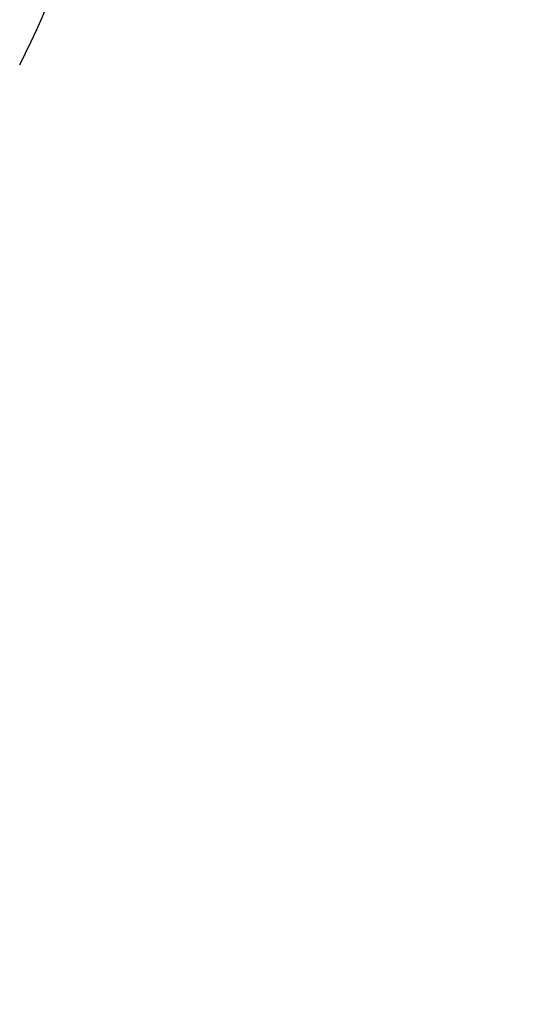
# Model space of a CAD drawing. Units: millimetres. Extents: x 0 to 720, y 0 to 287.
# Drawn here: x 413 to 414, y 162 to 164 of the extents above; entities that cross this region are included whole.
import ezdxf

# ---------------------------------------------------------------- set-up
doc = ezdxf.new("R2010")
doc.units = ezdxf.units.MM
doc.header["$PDSIZE"] = -1
doc.styles.add('SLDTEXTSTYLE1', font='GOTHIC.TTF', dxfattribs={"width": 0.913})
doc.dimstyles.new('SLDDIMSTYLE1', dxfattribs={"dimtxt": 3.5, "dimasz": 3.302, "dimexe": 0, "dimexo": 0.0625, "dimgap": 0.875, "dimtad": 1, "dimdec": 0, "dimlfac": 20, "dimrnd": 1e-09, "dimzin": 12, "dimdsep": 46, "dimtxsty": 'SLDTEXTSTYLE1', "dimsah": 1, "dimcen": 0.09, "dimadec": 0, "dimazin": 3, "dimtfac": 1, "dimtdec": 0, "dimtofl": 0, "dimtmove": 0, "dimatfit": 3, "dimfxl": 1, "dimfrac": 2, "dimtolj": 1, "dimtzin": 12, "dimarcsym": 0})

# ---------------------------------------------------------------- blocks, each defined once
blk = doc.blocks.new('*D56')
at = {"color": 0, "linetype": 'Continuous', "lineweight": -2}
for p, q in [((385.8763762186334, 173.4664695333684), (432.9981104200133, 173.4664695333684)), ((432.9981104200133, 170.1644695333684), (432.9981104200133, 155.8534695333683)), ((413.3263762186335, 152.5514695333683), (432.9981104200133, 152.5514695333683))]:
    blk.add_line(p, q, dxfattribs=at)
at = {"color": 0}
for points in [[(433.5484437533467, 170.1644695333684), (432.44777708668, 170.1644695333684), (432.9981104200133, 173.4664695333684)], [(432.44777708668, 155.8534695333683), (433.5484437533467, 155.8534695333683), (432.9981104200133, 152.5514695333683)]]:
    blk.add_solid(points, dxfattribs=at)
at = {"layer": 'Defpoints', "color": 0}
for p in [(385.8138762186334, 173.4664695333684), (413.2638762186335, 152.5514695333683), (432.9981104200133, 152.5514695333683)]:
    blk.add_point(p, dxfattribs=at)
at = {"color": 0, "lineweight": 18, "insert": (428.6231104200133, 158.6020458521068), "char_height": 3.5, "attachment_point": 2, "rotation": 90, "style": 'SLDTEXTSTYLE1'}
blk.add_mtext('\\A1;n', dxfattribs=at)

msp = doc.modelspace()

# ---------------------------------------------------------------- hatches: boundary and pattern name
at = {"linetype": 'Continuous', "lineweight": 18}
h = msp.add_hatch(dxfattribs=at)
h.set_pattern_fill('ANSI37', style=0)
h.set_pattern_definition([(45, (249.9445887961859, -5), (-2.245064030267288, 2.245064030267288), []), (135, (249.9445887961859, -5), (-2.245064030267288, -2.245064030267288), [])])
edge = h.paths.add_edge_path(flags=0)
edge.add_line((412.0983289919835, 205.2011732079557), (412.7822342425803, 205.3217641558841))
edge.add_arc((412.6460940712894, 206.0938534342457), 0.7839999999999986, 280.0000000000013, 333.0685219318205)
edge.add_arc((411.7723762186335, 206.5377195333683), 1.763999999999999, 333.0685219318236, 386.9314780681764)
edge.add_arc((412.6460940712894, 206.981585632491), 0.7839999999999986, 26.93147806817955, 79.99999999999869)
edge.add_line((412.7822342425803, 207.7536749108525), (411.9743236543994, 207.8961313455489))
edge.add_arc((412.0253762186334, 208.1856648249345), 0.2939999999999987, 180, 260.0000000000045, ccw=False)
edge.add_line((411.7313762186334, 208.1856648249345), (411.7313762186334, 208.3722742418022))
edge.add_arc((412.0253762186334, 208.3722742418022), 0.2939999999999987, 99.99999999999551, 180, ccw=False)
edge.add_line((411.9743236543994, 208.6618077211878), (412.7822342425802, 208.8042641558841))
edge.add_arc((412.6460940712894, 209.5763534342457), 0.7839999999999986, 280.0000000000013, 333.0685219318205)
edge.add_arc((411.7723762186335, 210.0202195333683), 1.763999999999999, 333.0685219318236, 386.9314780681805)
edge.add_arc((412.6460940712894, 210.4640856324909), 0.7839999999999986, 26.9314780681814, 79.99999999999869)
edge.add_line((412.7822342425803, 211.2361749108525), (412.0983289919834, 211.3567658587809))
edge.add_arc((412.1243762186335, 211.5044870217328), 0.15, 180, 260.0000000000117, ccw=False)
edge.add_line((411.9743762186335, 211.5044870217328), (411.9743762186335, 212.0184520450039))
edge.add_arc((412.1243762186335, 212.0184520450039), 0.15, 99.99999999998829, 180, ccw=False)
edge.add_line((412.0983289919835, 212.1661732079557), (412.7822342425803, 212.2867641558841))
edge.add_arc((412.6460940712894, 213.0588534342457), 0.7839999999999986, 280.0000000000013, 333.0685219318205)
edge.add_arc((411.7723762186335, 213.5027195333683), 1.763999999999999, 333.0685219318236, 386.9314780681805)
edge.add_arc((412.6460940712894, 213.946585632491), 0.7839999999999986, 26.93147806817955, 79.99999999999869)
edge.add_line((412.7822342425803, 214.7186749108525), (411.9743236543994, 214.8611313455488))
edge.add_arc((412.0253762186334, 215.1506648249344), 0.2939999999999987, 180, 260.0000000000045, ccw=False)
edge.add_line((411.7313762186334, 215.1506648249344), (411.7313762186334, 215.3372742418022))
edge.add_arc((412.0253762186334, 215.3372742418022), 0.2939999999999987, 99.99999999999551, 180, ccw=False)
edge.add_line((411.9743236543994, 215.6268077211878), (412.7822342425802, 215.7692641558842))
edge.add_arc((412.6460940712894, 216.5413534342457), 0.7839999999999986, 280.0000000000013, 333.0685219318223)
edge.add_arc((411.7723762186335, 216.9852195333683), 1.763999999999999, 333.0685219318236, 386.9314780681805)
edge.add_arc((412.6460940712894, 217.429085632491), 0.7839999999999986, 26.93147806817955, 79.99999999999869)
edge.add_line((412.7822342425803, 218.2011749108525), (412.0983289919834, 218.3217658587809))
edge.add_arc((412.1243762186335, 218.4694870217328), 0.15, 180, 260.0000000000117, ccw=False)
edge.add_line((411.9743762186335, 218.4694870217328), (411.9743762186335, 218.9834520450039))
edge.add_arc((412.1243762186335, 218.9834520450039), 0.15, 99.99999999998829, 180, ccw=False)
edge.add_line((412.0983289919835, 219.1311732079557), (412.7822342425803, 219.2517641558842))
edge.add_arc((412.6460940712894, 220.0238534342457), 0.7839999999999986, 280.0000000000013, 333.0685219318205)
edge.add_arc((411.7723762186335, 220.4677195333683), 1.763999999999999, 333.0685219318236, 386.9314780681805)
edge.add_arc((412.6460940712894, 220.911585632491), 0.7839999999999986, 26.93147806817955, 79.99999999999869)
edge.add_line((412.7822342425803, 221.6836749108525), (411.9743236543994, 221.8261313455488))
edge.add_arc((412.0253762186334, 222.1156648249344), 0.2939999999999987, 180, 260.0000000000045, ccw=False)
edge.add_line((411.7313762186334, 222.1156648249344), (411.7313762186334, 222.3022742418022))
edge.add_arc((412.0253762186334, 222.3022742418022), 0.2939999999999987, 99.99999999999551, 180, ccw=False)
edge.add_line((411.9743236543994, 222.5918077211878), (412.7822342425802, 222.7342641558841))
edge.add_arc((412.6460940712894, 223.5063534342457), 0.7839999999999986, 280.0000000000013, 333.0685219318223)
edge.add_arc((411.7723762186335, 223.9502195333683), 1.763999999999999, 333.0685219318236, 386.9314780681764)
edge.add_arc((412.6460940712894, 224.394085632491), 0.7839999999999986, 26.93147806817955, 79.99999999999869)
edge.add_line((412.7822342425803, 225.1661749108525), (412.0983289919834, 225.2867658587809))
edge.add_arc((412.1243762186335, 225.4344870217327), 0.15, 180, 260.0000000000117, ccw=False)
edge.add_line((411.9743762186335, 225.4344870217327), (411.9743762186335, 225.9484520450039))
edge.add_arc((412.1243762186335, 225.9484520450039), 0.15, 99.99999999998829, 180, ccw=False)
edge.add_line((412.0983289919835, 226.0961732079557), (412.7822342425803, 226.2167641558842))
edge.add_arc((412.6460940712894, 226.9888534342457), 0.7839999999999986, 280.0000000000013, 333.0685219318186)
edge.add_arc((411.7723762186335, 227.4327195333683), 1.763999999999999, 333.0685219318236, 386.9314780681805)
edge.add_arc((412.6460940712894, 227.876585632491), 0.7839999999999986, 26.93147806817955, 79.99999999999869)
edge.add_line((412.7822342425803, 228.6486749108525), (411.9743236543994, 228.7911313455488))
edge.add_arc((412.0253762186334, 229.0806648249344), 0.2939999999999987, 180, 260.0000000000045, ccw=False)
edge.add_line((411.7313762186334, 229.0806648249344), (411.7313762186334, 229.2672742418022))
edge.add_arc((412.0253762186334, 229.2672742418022), 0.2939999999999987, 99.99999999999551, 180, ccw=False)
edge.add_line((411.9743236543994, 229.5568077211878), (412.7822342425802, 229.6992641558842))
edge.add_arc((412.6460940712894, 230.4713534342457), 0.7839999999999986, 280.0000000000013, 333.0685219318223)
edge.add_arc((411.7723762186335, 230.9152195333683), 1.763999999999999, 333.0685219318236, 386.9314780681764)
edge.add_arc((412.6460940712894, 231.359085632491), 0.7839999999999986, 26.93147806817955, 79.99999999999869)
edge.add_line((412.7822342425803, 232.1311749108525), (412.0983289919834, 232.2517658587809))
edge.add_arc((412.1243762186335, 232.3994870217327), 0.15, 180, 260.0000000000117, ccw=False)
edge.add_line((411.9743762186335, 232.3994870217327), (411.9743762186335, 232.9134520450039))
edge.add_arc((412.1243762186335, 232.9134520450039), 0.15, 99.99999999998829, 180, ccw=False)
edge.add_line((412.0983289919835, 233.0611732079557), (412.7822342425803, 233.1817641558842))
edge.add_arc((412.6460940712894, 233.9538534342457), 0.7839999999999986, 280.0000000000013, 333.0685219318186)
edge.add_arc((411.7723762186335, 234.3977195333683), 1.763999999999999, 333.0685219318236, 386.9314780681805)
edge.add_arc((412.6460940712894, 234.841585632491), 0.7839999999999986, 26.93147806817955, 79.99999999999869)
edge.add_line((412.7822342425803, 235.6136749108525), (411.9743236543994, 235.7561313455489))
edge.add_arc((412.0253762186334, 236.0456648249344), 0.2939999999999987, 180, 260.0000000000045, ccw=False)
edge.add_line((411.7313762186334, 236.0456648249344), (411.7313762186334, 236.2322742418022))
edge.add_arc((412.0253762186334, 236.2322742418022), 0.2939999999999987, 99.99999999999551, 180, ccw=False)
edge.add_line((411.9743236543994, 236.5218077211878), (412.7822342425802, 236.6642641558842))
edge.add_arc((412.6460940712894, 237.4363534342457), 0.7839999999999986, 280.0000000000013, 333.0685219318223)
edge.add_arc((411.7723762186335, 237.8802195333683), 1.763999999999999, 333.0685219318236, 386.9314780681805)
edge.add_arc((412.6460940712894, 238.324085632491), 0.7839999999999986, 26.93147806817955, 79.99999999999869)
edge.add_line((412.7822342425803, 239.0961749108525), (412.0983289919834, 239.2167658587809))
edge.add_arc((412.1243762186335, 239.3644870217327), 0.15, 180, 260.0000000000117, ccw=False)
edge.add_line((411.9743762186335, 239.3644870217327), (411.9743762186335, 239.8784520450039))
edge.add_arc((412.1243762186335, 239.8784520450039), 0.15, 99.99999999998829, 180, ccw=False)
edge.add_line((412.0983289919835, 240.0261732079557), (412.7822342425803, 240.1467641558841))
edge.add_arc((412.6460940712894, 240.9188534342457), 0.7839999999999986, 280.0000000000013, 333.0685219318242)
edge.add_arc((411.7723762186335, 241.3627195333684), 1.763999999999999, 333.0685219318227, 386.9314780681805)
edge.add_arc((412.6460940712894, 241.806585632491), 0.7839999999999986, 26.93147806817955, 79.99999999999869)
edge.add_line((412.7822342425803, 242.5786749108526), (411.9743236543994, 242.7211313455489))
edge.add_arc((412.0253762186334, 243.0106648249345), 0.2939999999999987, 180, 260.0000000000045, ccw=False)
edge.add_line((411.7313762186334, 243.0106648249345), (411.7313762186334, 243.1972742418022))
edge.add_arc((412.0253762186334, 243.1972742418022), 0.2939999999999987, 99.99999999999551, 180, ccw=False)
edge.add_line((411.9743236543994, 243.4868077211878), (412.7822342425802, 243.6292641558841))
edge.add_arc((412.6460940712894, 244.4013534342457), 0.7839999999999986, 280.0000000000013, 333.0685219318205)
edge.add_arc((411.7723762186335, 244.8452195333683), 1.763999999999999, 333.0685219318227, 386.9314780681805)
edge.add_arc((412.6460940712894, 245.289085632491), 0.7839999999999986, 26.93147806817585, 79.99999999999869)
edge.add_line((412.7822342425803, 246.0611749108525), (412.0983289919834, 246.1817658587809))
edge.add_arc((412.1243762186335, 246.3294870217327), 0.15, 180, 260.0000000000117, ccw=False)
edge.add_line((411.9743762186335, 246.3294870217327), (411.9743762186335, 246.8434520450039))
edge.add_arc((412.1243762186335, 246.8434520450039), 0.15, 99.99999999998829, 180, ccw=False)
edge.add_line((412.0983289919835, 246.9911732079557), (412.7822342425803, 247.1117641558842))
edge.add_arc((412.6460940712894, 247.8838534342457), 0.7839999999999986, 280.0000000000013, 333.0685219318242)
edge.add_arc((411.7723762186335, 248.3277195333683), 1.763999999999999, 333.0685219318236, 386.9314780681814)
edge.add_arc((412.6460940712894, 248.771585632491), 0.7839999999999986, 26.93147806817585, 79.99999999999869)
edge.add_line((412.7822342425803, 249.5436749108525), (411.9743236543994, 249.6861313455488))
edge.add_arc((412.0253762186334, 249.9756648249345), 0.2939999999999987, 180, 260.0000000000045, ccw=False)
edge.add_line((411.7313762186334, 249.9756648249345), (411.7313762186334, 250.1622742418022))
edge.add_arc((412.0253762186334, 250.1622742418022), 0.2939999999999987, 99.99999999999551, 180, ccw=False)
edge.add_line((411.9743236543994, 250.4518077211878), (412.7822342425802, 250.5942641558842))
edge.add_arc((412.6460940712894, 251.3663534342457), 0.7839999999999986, 280.0000000000013, 333.0685219318242)
edge.add_arc((411.7723762186335, 251.8102195333684), 1.763999999999999, 333.0685219318227, 386.9314780681772)
edge.add_arc((412.6460940712894, 252.254085632491), 0.7839999999999986, 26.93147806817585, 79.99999999999869)
edge.add_line((412.7822342425803, 253.0261749108525), (412.0983289919834, 253.146765858781))
edge.add_arc((412.1243762186335, 253.2944870217327), 0.15, 180, 260.0000000000117, ccw=False)
edge.add_line((411.9743762186335, 253.2944870217327), (411.9743762186335, 253.5514695333683))
edge.add_line((411.9743762186335, 253.5514695333683), (411.8383762186335, 253.5514695333683))
edge.add_line((411.8383762186335, 253.5514695333683), (411.8383762186335, 253.2553835212924))
edge.add_arc((412.1838762186334, 253.2553835212924), 0.3455, 180, 264.3999999999989)
edge.add_line((412.1501613267666, 252.9115324545986), (412.7102985610395, 252.8566105185824))
edge.add_arc((412.6503826605875, 252.2455408949936), 0.6140000000000019, 26.372516233580882, 84.40000000000208, ccw=False)
edge.add_arc((411.7723762186335, 251.8102195333684), 1.594, -26.372516233582303, 26.37251623357588, ccw=False)
edge.add_arc((412.6503826605875, 251.3748981717431), 0.6140000000000019, 275.5999999999979, 333.6274837664168, ccw=False)
edge.add_line((412.7102985610396, 250.7638285481543), (411.8862915706095, 250.6830339563359))
edge.add_arc((411.9373762186335, 250.1620324124454), 0.523500000000001, 95.59999999999864, 131.0077007365213)
edge.add_line((411.5938762186335, 250.5570767137585), (411.5938762186335, 253.5514695333683))
edge.add_line((411.5938762186335, 253.5514695333683), (411.4138762186335, 253.5514695333683))
edge.add_line((411.4138762186334, 253.5514695333683), (411.4138762186334, 152.5514695333683))
edge.add_line((411.4138762186334, 152.5514695333683), (411.7313762186334, 152.5514695333683))
edge.add_line((411.7313762186334, 152.5514695333683), (411.7313762186334, 152.6522742418022))
edge.add_arc((412.0253762186334, 152.6522742418022), 0.2939999999999987, 99.99999999999551, 180, ccw=False)
edge.add_line((411.9743236543994, 152.9418077211878), (412.7822342425803, 153.0842641558841))
edge.add_arc((412.6460940712894, 153.8563534342457), 0.7839999999999986, 280.0000000000013, 333.0685219318223)
edge.add_arc((411.7723762186335, 154.3002195333683), 1.763999999999999, 333.0685219318236, 386.9314780681805)
edge.add_arc((412.6460940712894, 154.744085632491), 0.7839999999999986, 26.93147806817955, 79.99999999999869)
edge.add_line((412.7822342425803, 155.5161749108525), (412.0983289919834, 155.636765858781))
edge.add_arc((412.1243762186335, 155.7844870217328), 0.15, 180, 260.0000000000117, ccw=False)
edge.add_line((411.9743762186335, 155.7844870217328), (411.9743762186335, 156.2984520450039))
edge.add_arc((412.1243762186335, 156.2984520450039), 0.15, 99.99999999998829, 180, ccw=False)
edge.add_line((412.0983289919835, 156.4461732079557), (412.7822342425803, 156.5667641558841))
edge.add_arc((412.6460940712894, 157.3388534342457), 0.7839999999999986, 280.0000000000013, 333.0685219318223)
edge.add_arc((411.7723762186335, 157.7827195333684), 1.763999999999999, 333.0685219318236, 386.9314780681764)
edge.add_arc((412.6460940712894, 158.226585632491), 0.7839999999999986, 26.93147806817955, 79.99999999999869)
edge.add_line((412.7822342425803, 158.9986749108525), (411.9743236543994, 159.1411313455489))
edge.add_arc((412.0253762186334, 159.4306648249345), 0.2939999999999987, 180, 260.0000000000045, ccw=False)
edge.add_line((411.7313762186334, 159.4306648249345), (411.7313762186334, 159.6172742418022))
edge.add_arc((412.0253762186334, 159.6172742418022), 0.2939999999999987, 99.99999999999551, 180, ccw=False)
edge.add_line((411.9743236543994, 159.9068077211878), (412.7822342425802, 160.0492641558841))
edge.add_arc((412.6460940712894, 160.8213534342457), 0.7839999999999986, 280.0000000000013, 333.0685219318205)
edge.add_arc((411.7723762186335, 161.2652195333683), 1.763999999999999, 333.0685219318236, 386.9314780681805)
edge.add_arc((412.6460940712894, 161.709085632491), 0.7839999999999986, 26.93147806817955, 79.99999999999869)
edge.add_line((412.7822342425803, 162.4811749108525), (412.0983289919834, 162.6017658587809))
edge.add_arc((412.1243762186335, 162.7494870217328), 0.15, 180, 260.0000000000117, ccw=False)
edge.add_line((411.9743762186335, 162.7494870217328), (411.9743762186335, 163.2634520450039))
edge.add_arc((412.1243762186335, 163.2634520450039), 0.15, 99.99999999998829, 180, ccw=False)
edge.add_line((412.0983289919835, 163.4111732079557), (412.7822342425803, 163.5317641558841))
edge.add_arc((412.6460940712894, 164.3038534342457), 0.7839999999999986, 280.0000000000013, 333.0685219318223)
edge.add_arc((411.7723762186335, 164.7477195333684), 1.763999999999999, 333.0685219318236, 386.9314780681764)
edge.add_arc((412.6460940712894, 165.191585632491), 0.7839999999999986, 26.93147806817955, 79.99999999999869)
edge.add_line((412.7822342425803, 165.9636749108525), (411.9743236543994, 166.1061313455489))
edge.add_arc((412.0253762186334, 166.3956648249345), 0.2939999999999987, 180, 260.0000000000045, ccw=False)
edge.add_line((411.7313762186334, 166.3956648249345), (411.7313762186334, 166.5822742418022))
edge.add_arc((412.0253762186334, 166.5822742418022), 0.2939999999999987, 99.99999999999551, 180, ccw=False)
edge.add_line((411.9743236543994, 166.8718077211878), (412.7822342425802, 167.0142641558841))
edge.add_arc((412.6460940712894, 167.7863534342457), 0.7839999999999986, 280.0000000000013, 333.0685219318205)
edge.add_arc((411.7723762186335, 168.2302195333683), 1.763999999999999, 333.0685219318236, 386.9314780681805)
edge.add_arc((412.6460940712894, 168.6740856324909), 0.7839999999999986, 26.9314780681814, 79.99999999999869)
edge.add_line((412.7822342425803, 169.4461749108525), (412.0983289919834, 169.5667658587809))
edge.add_arc((412.1243762186335, 169.7144870217328), 0.15, 180, 260.0000000000117, ccw=False)
edge.add_line((411.9743762186335, 169.7144870217328), (411.9743762186335, 170.2284520450039))
edge.add_arc((412.1243762186335, 170.2284520450039), 0.15, 99.99999999998829, 180, ccw=False)
edge.add_line((412.0983289919835, 170.3761732079557), (412.7822342425803, 170.4967641558841))
edge.add_arc((412.6460940712894, 171.2688534342457), 0.7839999999999986, 280.0000000000013, 333.0685219318223)
edge.add_arc((411.7723762186335, 171.7127195333683), 1.763999999999999, 333.0685219318236, 386.9314780681805)
edge.add_arc((412.6460940712894, 172.156585632491), 0.7839999999999986, 26.93147806817955, 79.99999999999869)
edge.add_line((412.7822342425803, 172.9286749108525), (411.9743236543994, 173.0711313455488))
edge.add_arc((412.0253762186334, 173.3606648249344), 0.2939999999999987, 180, 260.0000000000045, ccw=False)
edge.add_line((411.7313762186334, 173.3606648249344), (411.7313762186334, 173.5472742418022))
edge.add_arc((412.0253762186334, 173.5472742418022), 0.2939999999999987, 99.99999999999551, 180, ccw=False)
edge.add_line((411.9743236543994, 173.8368077211878), (412.7822342425802, 173.9792641558841))
edge.add_arc((412.6460940712894, 174.7513534342457), 0.7839999999999986, 280.0000000000013, 333.0685219318223)
edge.add_arc((411.7723762186335, 175.1952195333683), 1.763999999999999, 333.0685219318236, 386.9314780681805)
edge.add_arc((412.6460940712894, 175.6390856324909), 0.7839999999999986, 26.9314780681814, 79.99999999999869)
edge.add_line((412.7822342425803, 176.4111749108525), (412.0983289919834, 176.5317658587809))
edge.add_arc((412.1243762186335, 176.6794870217328), 0.15, 180, 260.0000000000117, ccw=False)
edge.add_line((411.9743762186335, 176.6794870217328), (411.9743762186335, 177.1934520450039))
edge.add_arc((412.1243762186335, 177.1934520450039), 0.15, 99.99999999998829, 180, ccw=False)
edge.add_line((412.0983289919835, 177.3411732079557), (412.7822342425803, 177.4617641558841))
edge.add_arc((412.6460940712894, 178.2338534342457), 0.7839999999999986, 280.0000000000013, 333.0685219318205)
edge.add_arc((411.7723762186335, 178.6777195333683), 1.763999999999999, 333.0685219318236, 386.9314780681805)
edge.add_arc((412.6460940712894, 179.121585632491), 0.7839999999999986, 26.93147806817955, 79.99999999999869)
edge.add_line((412.7822342425803, 179.8936749108526), (411.9743236543994, 180.0361313455489))
edge.add_arc((412.0253762186334, 180.3256648249344), 0.2939999999999987, 180, 260.0000000000045, ccw=False)
edge.add_line((411.7313762186334, 180.3256648249344), (411.7313762186334, 180.5122742418022))
edge.add_arc((412.0253762186334, 180.5122742418022), 0.2939999999999987, 99.99999999999551, 180, ccw=False)
edge.add_line((411.9743236543994, 180.8018077211878), (412.7822342425802, 180.9442641558841))
edge.add_arc((412.6460940712894, 181.7163534342457), 0.7839999999999986, 280.0000000000013, 333.0685219318223)
edge.add_arc((411.7723762186335, 182.1602195333683), 1.763999999999999, 333.0685219318236, 386.9314780681764)
edge.add_arc((412.6460940712894, 182.6040856324909), 0.7839999999999986, 26.93147806817955, 79.99999999999869)
edge.add_line((412.7822342425803, 183.3761749108525), (412.0983289919834, 183.4967658587809))
edge.add_arc((412.1243762186335, 183.6444870217327), 0.15, 180, 260.0000000000117, ccw=False)
edge.add_line((411.9743762186335, 183.6444870217327), (411.9743762186335, 184.1584520450039))
edge.add_arc((412.1243762186335, 184.1584520450039), 0.15, 99.99999999998829, 180, ccw=False)
edge.add_line((412.0983289919835, 184.3061732079557), (412.7822342425803, 184.4267641558841))
edge.add_arc((412.6460940712894, 185.1988534342457), 0.7839999999999986, 280.0000000000013, 333.0685219318205)
edge.add_arc((411.7723762186335, 185.6427195333683), 1.763999999999999, 333.0685219318236, 386.9314780681805)
edge.add_arc((412.6460940712894, 186.086585632491), 0.7839999999999986, 26.93147806817955, 79.99999999999869)
edge.add_line((412.7822342425803, 186.8586749108525), (411.9743236543994, 187.0011313455489))
edge.add_arc((412.0253762186334, 187.2906648249345), 0.2939999999999987, 180, 260.0000000000045, ccw=False)
edge.add_line((411.7313762186334, 187.2906648249345), (411.7313762186334, 187.4772742418022))
edge.add_arc((412.0253762186334, 187.4772742418022), 0.2939999999999987, 99.99999999999551, 180, ccw=False)
edge.add_line((411.9743236543994, 187.7668077211878), (412.7822342425802, 187.9092641558841))
edge.add_arc((412.6460940712894, 188.6813534342457), 0.7839999999999986, 280.0000000000013, 333.0685219318223)
edge.add_arc((411.7723762186335, 189.1252195333683), 1.763999999999999, 333.0685219318236, 386.9314780681805)
edge.add_arc((412.6460940712894, 189.569085632491), 0.7839999999999986, 26.93147806817955, 79.99999999999869)
edge.add_line((412.7822342425803, 190.3411749108525), (412.0983289919834, 190.461765858781))
edge.add_arc((412.1243762186335, 190.6094870217327), 0.15, 180, 260.0000000000117, ccw=False)
edge.add_line((411.9743762186335, 190.6094870217327), (411.9743762186335, 191.1234520450039))
edge.add_arc((412.1243762186335, 191.1234520450039), 0.15, 99.99999999998829, 180, ccw=False)
edge.add_line((412.0983289919835, 191.2711732079557), (412.7822342425803, 191.3917641558841))
edge.add_arc((412.6460940712894, 192.1638534342457), 0.7839999999999986, 280.0000000000013, 333.0685219318205)
edge.add_arc((411.7723762186335, 192.6077195333683), 1.763999999999999, 333.0685219318236, 386.9314780681805)
edge.add_arc((412.6460940712894, 193.0515856324909), 0.7839999999999986, 26.9314780681814, 79.99999999999869)
edge.add_line((412.7822342425803, 193.8236749108525), (411.9743236543994, 193.9661313455489))
edge.add_arc((412.0253762186334, 194.2556648249345), 0.2939999999999987, 180, 260.0000000000045, ccw=False)
edge.add_line((411.7313762186334, 194.2556648249345), (411.7313762186334, 194.4422742418022))
edge.add_arc((412.0253762186334, 194.4422742418022), 0.2939999999999987, 99.99999999999551, 180, ccw=False)
edge.add_line((411.9743236543994, 194.7318077211878), (412.7822342425802, 194.8742641558841))
edge.add_arc((412.6460940712894, 195.6463534342457), 0.7839999999999986, 280.0000000000013, 333.0685219318223)
edge.add_arc((411.7723762186335, 196.0902195333683), 1.763999999999999, 333.0685219318236, 386.9314780681805)
edge.add_arc((412.6460940712894, 196.534085632491), 0.7839999999999986, 26.93147806817955, 79.99999999999869)
edge.add_line((412.7822342425803, 197.3061749108525), (412.0983289919834, 197.426765858781))
edge.add_arc((412.1243762186335, 197.5744870217328), 0.15, 180, 260.0000000000117, ccw=False)
edge.add_line((411.9743762186335, 197.5744870217328), (411.9743762186335, 198.0884520450039))
edge.add_arc((412.1243762186335, 198.0884520450039), 0.15, 99.99999999998829, 180, ccw=False)
edge.add_line((412.0983289919835, 198.2361732079557), (412.7822342425803, 198.3567641558841))
edge.add_arc((412.6460940712894, 199.1288534342457), 0.7839999999999986, 280.0000000000013, 333.0685219318223)
edge.add_arc((411.7723762186335, 199.5727195333683), 1.763999999999999, 333.0685219318236, 386.9314780681805)
edge.add_arc((412.6460940712894, 200.0165856324909), 0.7839999999999986, 26.9314780681814, 79.99999999999869)
edge.add_line((412.7822342425803, 200.7886749108525), (411.9743236543994, 200.9311313455489))
edge.add_arc((412.0253762186334, 201.2206648249345), 0.2939999999999987, 180, 260.0000000000045, ccw=False)
edge.add_line((411.7313762186334, 201.2206648249345), (411.7313762186334, 201.4072742418022))
edge.add_arc((412.0253762186334, 201.4072742418022), 0.2939999999999987, 99.99999999999551, 180, ccw=False)
edge.add_line((411.9743236543994, 201.6968077211878), (412.7822342425802, 201.8392641558841))
edge.add_arc((412.6460940712894, 202.6113534342457), 0.7839999999999986, 280.0000000000013, 333.0685219318205)
edge.add_arc((411.7723762186335, 203.0552195333683), 1.763999999999999, 333.0685219318236, 386.9314780681805)
edge.add_arc((412.6460940712894, 203.499085632491), 0.7839999999999986, 26.93147806817955, 79.99999999999869)
edge.add_line((412.7822342425803, 204.2711749108525), (412.0983289919834, 204.3917658587809))
edge.add_arc((412.1243762186335, 204.5394870217328), 0.15, 180, 260.0000000000117, ccw=False)
edge.add_line((411.9743762186335, 204.5394870217328), (411.9743762186335, 205.0534520450039))
edge.add_arc((412.1243762186335, 205.0534520450039), 0.15, 99.99999999998829, 180, ccw=False)
edge = h.paths.add_edge_path(flags=0)
edge.add_arc((412.1838762186334, 246.2903835212924), 0.3455, 180, 264.3999999999989)
edge.add_line((412.1501613267666, 245.9465324545986), (412.7102985610395, 245.8916105185824))
edge.add_arc((412.6503826605875, 245.2805408949936), 0.6140000000000019, 26.372516233580882, 84.40000000000208, ccw=False)
edge.add_arc((411.7723762186335, 244.8452195333683), 1.594, -26.372516233582303, 26.372516233580484, ccw=False)
edge.add_arc((412.6503826605875, 244.4098981717431), 0.6140000000000019, 275.5999999999979, 333.6274837664192, ccw=False)
edge.add_line((412.7102985610396, 243.7988285481542), (411.8862915706095, 243.7180339563359))
edge.add_arc((411.9373762186335, 243.1970324124454), 0.523500000000001, 95.59999999999864, 131.0077007365213)
edge.add_line((411.5938762186335, 243.5920767137586), (411.5938762186335, 249.5808623529781))
edge.add_arc((411.9373762186335, 249.9759066542913), 0.523500000000001, 228.9922992634787, 264.4000000000013)
edge.add_line((411.8862915706096, 249.4549051104008), (412.7102985610396, 249.3741105185824))
edge.add_arc((412.6503826605875, 248.7630408949935), 0.6140000000000019, 26.372516233583212, 84.40000000000208, ccw=False)
edge.add_arc((411.7723762186335, 248.3277195333683), 1.594, -26.372516233580484, 26.37251623358219, ccw=False)
edge.add_arc((412.6503826605875, 247.8923981717431), 0.6140000000000019, 275.5999999999979, 333.6274837664192, ccw=False)
edge.add_line((412.7102985610396, 247.2813285481543), (412.1501613267667, 247.226406612138))
edge.add_arc((412.1838762186334, 246.8825555454442), 0.3455, 95.6000000000011, 180)
edge.add_line((411.8383762186335, 246.8825555454442), (411.8383762186335, 246.2903835212924))
edge = h.paths.add_edge_path(flags=0)
edge.add_arc((412.1838762186334, 239.3253835212924), 0.3455, 180, 264.3999999999989)
edge.add_line((412.1501613267666, 238.9815324545987), (412.7102985610395, 238.9266105185824))
edge.add_arc((412.6503826605875, 238.3155408949936), 0.6140000000000019, 26.372516233580882, 84.40000000000208, ccw=False)
edge.add_arc((411.7723762186335, 237.8802195333683), 1.594, -26.372516233582303, 26.372516233581393, ccw=False)
edge.add_arc((412.6503826605875, 237.4448981717431), 0.6140000000000019, 275.6000000000087, 333.6274837664192, ccw=False)
edge.add_line((412.7102985610397, 236.8338285481543), (411.8862915706096, 236.7530339563359))
edge.add_arc((411.9373762186335, 236.2320324124454), 0.523500000000001, 95.59999999999864, 131.0077007365213)
edge.add_line((411.5938762186335, 236.6270767137586), (411.5938762186335, 242.6158623529781))
edge.add_arc((411.9373762186335, 243.0109066542913), 0.523500000000001, 228.9922992634787, 264.4000000000013)
edge.add_line((411.8862915706096, 242.4899051104007), (412.7102985610396, 242.4091105185824))
edge.add_arc((412.6503826605875, 241.7980408949936), 0.6140000000000019, 26.372516233580882, 84.40000000000208, ccw=False)
edge.add_arc((411.7723762186335, 241.3627195333684), 1.594, -26.372516233582303, 26.37251623357588, ccw=False)
edge.add_arc((412.6503826605875, 240.9273981717431), 0.6140000000000019, 275.5999999999979, 333.6274837664168, ccw=False)
edge.add_line((412.7102985610396, 240.3163285481542), (412.1501613267667, 240.261406612138))
edge.add_arc((412.1838762186334, 239.9175555454443), 0.3455, 95.6000000000011, 180)
edge.add_line((411.8383762186335, 239.9175555454443), (411.8383762186335, 239.3253835212924))
edge = h.paths.add_edge_path(flags=0)
edge.add_arc((412.1838762186334, 232.3603835212924), 0.3455, 180, 264.3999999999989)
edge.add_line((412.1501613267666, 232.0165324545987), (412.7102985610395, 231.9616105185824))
edge.add_arc((412.6503826605875, 231.3505408949936), 0.6140000000000019, 26.372516233580882, 84.40000000000208, ccw=False)
edge.add_arc((411.7723762186335, 230.9152195333683), 1.594, -26.372516233582303, 26.37251623357679, ccw=False)
edge.add_arc((412.6503826605875, 230.4798981717431), 0.6140000000000019, 275.6000000000087, 333.6274837664192, ccw=False)
edge.add_line((412.7102985610397, 229.8688285481543), (411.8862915706096, 229.7880339563359))
edge.add_arc((411.9373762186335, 229.2670324124454), 0.523500000000001, 95.59999999999864, 131.0077007365213)
edge.add_line((411.5938762186335, 229.6620767137586), (411.5938762186335, 235.6508623529781))
edge.add_arc((411.9373762186335, 236.0459066542913), 0.523500000000001, 228.9922992634787, 264.4000000000013)
edge.add_line((411.8862915706096, 235.5249051104008), (412.7102985610396, 235.4441105185824))
edge.add_arc((412.6503826605875, 234.8330408949936), 0.6140000000000019, 26.372516233580882, 84.39999999999128, ccw=False)
edge.add_arc((411.7723762186335, 234.3977195333683), 1.594, -26.372516233582303, 26.37251623357679, ccw=False)
edge.add_arc((412.6503826605875, 233.9623981717431), 0.6140000000000019, 275.5999999999979, 333.6274837664192, ccw=False)
edge.add_line((412.7102985610396, 233.3513285481542), (412.1501613267667, 233.296406612138))
edge.add_arc((412.1838762186334, 232.9525555454443), 0.3455, 95.6000000000011, 180)
edge.add_line((411.8383762186335, 232.9525555454443), (411.8383762186335, 232.3603835212924))
edge = h.paths.add_edge_path(flags=0)
edge.add_arc((412.1838762186334, 225.3953835212924), 0.3455, 180, 264.3999999999989)
edge.add_line((412.1501613267666, 225.0515324545987), (412.7102985610396, 224.9966105185824))
edge.add_arc((412.6503826605875, 224.3855408949936), 0.6140000000000019, 26.372516233580882, 84.39999999999128, ccw=False)
edge.add_arc((411.7723762186335, 223.9502195333683), 1.594, -26.372516233582303, 26.37251623357679, ccw=False)
edge.add_arc((412.6503826605875, 223.5148981717431), 0.6140000000000019, 275.6000000000087, 333.6274837664192, ccw=False)
edge.add_line((412.7102985610397, 222.9038285481543), (411.8862915706096, 222.8230339563359))
edge.add_arc((411.9373762186335, 222.3020324124454), 0.523500000000001, 95.59999999999864, 131.0077007365213)
edge.add_line((411.5938762186335, 222.6970767137585), (411.5938762186335, 228.6858623529781))
edge.add_arc((411.9373762186335, 229.0809066542913), 0.523500000000001, 228.9922992634787, 264.4000000000013)
edge.add_line((411.8862915706096, 228.5599051104008), (412.7102985610396, 228.4791105185824))
edge.add_arc((412.6503826605875, 227.8680408949936), 0.6140000000000019, 26.372516233580882, 84.39999999999128, ccw=False)
edge.add_arc((411.7723762186335, 227.4327195333683), 1.594, -26.372516233582303, 26.37251623357679, ccw=False)
edge.add_arc((412.6503826605875, 226.9973981717431), 0.6140000000000019, 275.5999999999979, 333.6274837664192, ccw=False)
edge.add_line((412.7102985610396, 226.3863285481542), (412.1501613267667, 226.331406612138))
edge.add_arc((412.1838762186334, 225.9875555454443), 0.3455, 95.6000000000011, 180)
edge.add_line((411.8383762186335, 225.9875555454443), (411.8383762186335, 225.3953835212924))
edge = h.paths.add_edge_path(flags=0)
edge.add_arc((412.1838762186334, 218.4303835212924), 0.3455, 180, 264.3999999999989)
edge.add_line((412.1501613267666, 218.0865324545987), (412.7102985610396, 218.0316105185824))
edge.add_arc((412.6503826605875, 217.4205408949936), 0.6140000000000019, 26.372516233580882, 84.39999999999128, ccw=False)
edge.add_arc((411.7723762186335, 216.9852195333683), 1.594, -26.372516233582303, 26.37251623357679, ccw=False)
edge.add_arc((412.6503826605875, 216.5498981717431), 0.6140000000000019, 275.6000000000087, 333.6274837664192, ccw=False)
edge.add_line((412.7102985610397, 215.9388285481542), (411.8862915706096, 215.8580339563359))
edge.add_arc((411.9373762186335, 215.3370324124454), 0.523500000000001, 95.59999999999864, 131.0077007365213)
edge.add_line((411.5938762186335, 215.7320767137585), (411.5938762186335, 221.7208623529781))
edge.add_arc((411.9373762186335, 222.1159066542913), 0.523500000000001, 228.9922992634787, 264.4000000000013)
edge.add_line((411.8862915706096, 221.5949051104008), (412.7102985610396, 221.5141105185824))
edge.add_arc((412.6503826605875, 220.9030408949936), 0.6140000000000019, 26.372516233580882, 84.39999999999128, ccw=False)
edge.add_arc((411.7723762186335, 220.4677195333683), 1.594, -26.372516233582303, 26.372516233581393, ccw=False)
edge.add_arc((412.6503826605875, 220.0323981717431), 0.6140000000000019, 275.5999999999979, 333.6274837664192, ccw=False)
edge.add_line((412.7102985610396, 219.4213285481542), (412.1501613267667, 219.366406612138))
edge.add_arc((412.1838762186334, 219.0225555454443), 0.3455, 95.6000000000011, 180)
edge.add_line((411.8383762186335, 219.0225555454443), (411.8383762186335, 218.4303835212924))
edge = h.paths.add_edge_path(flags=0)
edge.add_arc((412.1838762186334, 211.4653835212924), 0.3455, 180, 264.3999999999989)
edge.add_line((412.1501613267666, 211.1215324545987), (412.7102985610396, 211.0666105185824))
edge.add_arc((412.6503826605875, 210.4555408949936), 0.6140000000000019, 26.372516233580882, 84.39999999999128, ccw=False)
edge.add_arc((411.7723762186335, 210.0202195333683), 1.594, -26.372516233582303, 26.37251623357679, ccw=False)
edge.add_arc((412.6503826605875, 209.5848981717431), 0.6140000000000019, 275.6000000000087, 333.6274837664192, ccw=False)
edge.add_line((412.7102985610397, 208.9738285481542), (411.8862915706096, 208.8930339563359))
edge.add_arc((411.9373762186335, 208.3720324124454), 0.523500000000001, 95.59999999999864, 131.0077007365213)
edge.add_line((411.5938762186335, 208.7670767137585), (411.5938762186335, 214.7558623529781))
edge.add_arc((411.9373762186335, 215.1509066542913), 0.523500000000001, 228.9922992634787, 264.4000000000013)
edge.add_line((411.8862915706096, 214.6299051104008), (412.7102985610396, 214.5491105185824))
edge.add_arc((412.6503826605875, 213.9380408949936), 0.6140000000000019, 26.372516233580882, 84.39999999999128, ccw=False)
edge.add_arc((411.7723762186335, 213.5027195333683), 1.594, -26.372516233582303, 26.37251623357679, ccw=False)
edge.add_arc((412.6503826605875, 213.0673981717431), 0.6140000000000019, 275.5999999999979, 333.6274837664192, ccw=False)
edge.add_line((412.7102985610396, 212.4563285481543), (412.1501613267667, 212.401406612138))
edge.add_arc((412.1838762186334, 212.0575555454443), 0.3455, 95.6000000000011, 180)
edge.add_line((411.8383762186335, 212.0575555454443), (411.8383762186335, 211.4653835212924))
edge = h.paths.add_edge_path(flags=0)
edge.add_arc((412.1838762186334, 204.5003835212924), 0.3455, 180, 264.3999999999989)
edge.add_line((412.1501613267666, 204.1565324545987), (412.7102985610396, 204.1016105185824))
edge.add_arc((412.6503826605875, 203.4905408949936), 0.6140000000000019, 26.372516233580882, 84.39999999999128, ccw=False)
edge.add_arc((411.7723762186335, 203.0552195333683), 1.594, -26.372516233582303, 26.37251623357679, ccw=False)
edge.add_arc((412.6503826605875, 202.6198981717431), 0.6140000000000019, 275.6000000000087, 333.6274837664192, ccw=False)
edge.add_line((412.7102985610397, 202.0088285481542), (411.8862915706096, 201.9280339563359))
edge.add_arc((411.9373762186335, 201.4070324124454), 0.523500000000001, 95.59999999999864, 131.0077007365213)
edge.add_line((411.5938762186335, 201.8020767137586), (411.5938762186335, 207.7908623529781))
edge.add_arc((411.9373762186335, 208.1859066542913), 0.523500000000001, 228.9922992634787, 264.4000000000013)
edge.add_line((411.8862915706096, 207.6649051104008), (412.7102985610396, 207.5841105185824))
edge.add_arc((412.6503826605875, 206.9730408949936), 0.6140000000000019, 26.372516233580882, 84.39999999999128, ccw=False)
edge.add_arc((411.7723762186335, 206.5377195333683), 1.594, -26.372516233582303, 26.37251623357679, ccw=False)
edge.add_arc((412.6503826605875, 206.1023981717431), 0.6140000000000019, 275.5999999999979, 333.6274837664192, ccw=False)
edge.add_line((412.7102985610396, 205.4913285481543), (412.1501613267667, 205.436406612138))
edge.add_arc((412.1838762186334, 205.0925555454443), 0.3455, 95.6000000000011, 180)
edge.add_line((411.8383762186335, 205.0925555454443), (411.8383762186335, 204.5003835212924))
edge = h.paths.add_edge_path(flags=0)
edge.add_arc((412.1838762186334, 197.5353835212924), 0.3455, 180, 264.3999999999989)
edge.add_line((412.1501613267666, 197.1915324545986), (412.7102985610396, 197.1366105185824))
edge.add_arc((412.6503826605875, 196.5255408949936), 0.6140000000000019, 26.372516233580882, 84.39999999999128, ccw=False)
edge.add_arc((411.7723762186335, 196.0902195333683), 1.594, -26.372516233582303, 26.37251623357679, ccw=False)
edge.add_arc((412.6503826605875, 195.6548981717431), 0.6140000000000019, 275.6000000000087, 333.6274837664192, ccw=False)
edge.add_line((412.7102985610397, 195.0438285481542), (411.8862915706096, 194.9630339563359))
edge.add_arc((411.9373762186335, 194.4420324124454), 0.523500000000001, 95.59999999999864, 131.0077007365213)
edge.add_line((411.5938762186335, 194.8370767137586), (411.5938762186335, 200.8258623529781))
edge.add_arc((411.9373762186335, 201.2209066542913), 0.523500000000001, 228.9922992634787, 264.4000000000013)
edge.add_line((411.8862915706096, 200.6999051104007), (412.7102985610396, 200.6191105185824))
edge.add_arc((412.6503826605875, 200.0080408949936), 0.6140000000000019, 26.372516233580882, 84.39999999999128, ccw=False)
edge.add_arc((411.7723762186335, 199.5727195333683), 1.594, -26.372516233582303, 26.37251623357679, ccw=False)
edge.add_arc((412.6503826605875, 199.1373981717431), 0.6140000000000019, 275.6000000000087, 333.6274837664192, ccw=False)
edge.add_line((412.7102985610397, 198.5263285481543), (412.1501613267667, 198.471406612138))
edge.add_arc((412.1838762186334, 198.1275555454443), 0.3455, 95.6000000000011, 180)
edge.add_line((411.8383762186335, 198.1275555454443), (411.8383762186335, 197.5353835212924))
edge = h.paths.add_edge_path(flags=0)
edge.add_arc((412.1838762186334, 190.5703835212924), 0.3455, 180, 264.3999999999989)
edge.add_line((412.1501613267666, 190.2265324545986), (412.7102985610396, 190.1716105185824))
edge.add_arc((412.6503826605875, 189.5605408949936), 0.6140000000000019, 26.372516233580882, 84.39999999999128, ccw=False)
edge.add_arc((411.7723762186335, 189.1252195333683), 1.594, -26.372516233582303, 26.37251623357679, ccw=False)
edge.add_arc((412.6503826605875, 188.6898981717431), 0.6140000000000019, 275.6000000000087, 333.6274837664192, ccw=False)
edge.add_line((412.7102985610397, 188.0788285481543), (411.8862915706096, 187.9980339563359))
edge.add_arc((411.9373762186335, 187.4770324124454), 0.523500000000001, 95.59999999999864, 131.0077007365213)
edge.add_line((411.5938762186335, 187.8720767137586), (411.5938762186335, 193.8608623529781))
edge.add_arc((411.9373762186335, 194.2559066542913), 0.523500000000001, 228.9922992634787, 264.4000000000013)
edge.add_line((411.8862915706096, 193.7349051104008), (412.7102985610396, 193.6541105185824))
edge.add_arc((412.6503826605875, 193.0430408949936), 0.6140000000000019, 26.372516233580882, 84.39999999999128, ccw=False)
edge.add_arc((411.7723762186335, 192.6077195333683), 1.594, -26.372516233582303, 26.37251623357679, ccw=False)
edge.add_arc((412.6503826605875, 192.1723981717431), 0.6140000000000019, 275.6000000000087, 333.6274837664192, ccw=False)
edge.add_line((412.7102985610397, 191.5613285481543), (412.1501613267667, 191.506406612138))
edge.add_arc((412.1838762186334, 191.1625555454443), 0.3455, 95.6000000000011, 180)
edge.add_line((411.8383762186335, 191.1625555454443), (411.8383762186335, 190.5703835212924))
edge = h.paths.add_edge_path(flags=0)
edge.add_arc((412.1838762186334, 183.6053835212924), 0.3455, 180, 264.3999999999989)
edge.add_line((412.1501613267666, 183.2615324545986), (412.7102985610396, 183.2066105185824))
edge.add_arc((412.6503826605875, 182.5955408949935), 0.6140000000000019, 26.372516233580882, 84.39999999999128, ccw=False)
edge.add_arc((411.7723762186335, 182.1602195333683), 1.594, -26.372516233582303, 26.37251623357679, ccw=False)
edge.add_arc((412.6503826605875, 181.7248981717431), 0.6140000000000019, 275.6000000000087, 333.6274837664192, ccw=False)
edge.add_line((412.7102985610397, 181.1138285481543), (411.8862915706096, 181.0330339563359))
edge.add_arc((411.9373762186335, 180.5120324124454), 0.523500000000001, 95.59999999999864, 131.0077007365213)
edge.add_line((411.5938762186335, 180.9070767137586), (411.5938762186335, 186.8958623529781))
edge.add_arc((411.9373762186335, 187.2909066542913), 0.523500000000001, 228.9922992634787, 264.4000000000013)
edge.add_line((411.8862915706096, 186.7699051104008), (412.7102985610396, 186.6891105185824))
edge.add_arc((412.6503826605875, 186.0780408949936), 0.6140000000000019, 26.372516233580882, 84.39999999999128, ccw=False)
edge.add_arc((411.7723762186335, 185.6427195333683), 1.594, -26.372516233582303, 26.37251623357679, ccw=False)
edge.add_arc((412.6503826605875, 185.2073981717431), 0.6140000000000019, 275.6000000000087, 333.6274837664192, ccw=False)
edge.add_line((412.7102985610397, 184.5963285481542), (412.1501613267667, 184.541406612138))
edge.add_arc((412.1838762186334, 184.1975555454443), 0.3455, 95.6000000000011, 180)
edge.add_line((411.8383762186335, 184.1975555454443), (411.8383762186335, 183.6053835212924))
edge = h.paths.add_edge_path(flags=0)
edge.add_arc((412.1838762186334, 176.6403835212924), 0.3455, 180, 264.3999999999989)
edge.add_line((412.1501613267666, 176.2965324545986), (412.7102985610396, 176.2416105185824))
edge.add_arc((412.6503826605875, 175.6305408949935), 0.6140000000000019, 26.372516233580882, 84.39999999999128, ccw=False)
edge.add_arc((411.7723762186335, 175.1952195333683), 1.594, -26.372516233582303, 26.37251623357679, ccw=False)
edge.add_arc((412.6503826605875, 174.7598981717431), 0.6140000000000019, 275.6000000000087, 333.6274837664192, ccw=False)
edge.add_line((412.7102985610397, 174.1488285481543), (411.8862915706096, 174.0680339563359))
edge.add_arc((411.9373762186335, 173.5470324124454), 0.523500000000001, 95.59999999999864, 131.0077007365213)
edge.add_line((411.5938762186335, 173.9420767137586), (411.5938762186335, 179.9308623529781))
edge.add_arc((411.9373762186335, 180.3259066542913), 0.523500000000001, 228.9922992634787, 264.4000000000013)
edge.add_line((411.8862915706096, 179.8049051104008), (412.7102985610396, 179.7241105185824))
edge.add_arc((412.6503826605875, 179.1130408949936), 0.6140000000000019, 26.372516233580882, 84.39999999999128, ccw=False)
edge.add_arc((411.7723762186335, 178.6777195333683), 1.594, -26.372516233582303, 26.37251623357679, ccw=False)
edge.add_arc((412.6503826605875, 178.2423981717431), 0.6140000000000019, 275.6000000000087, 333.6274837664192, ccw=False)
edge.add_line((412.7102985610397, 177.6313285481542), (412.1501613267667, 177.576406612138))
edge.add_arc((412.1838762186334, 177.2325555454443), 0.3455, 95.6000000000011, 180)
edge.add_line((411.8383762186335, 177.2325555454443), (411.8383762186335, 176.6403835212924))
edge = h.paths.add_edge_path(flags=0)
edge.add_arc((412.1838762186334, 169.6753835212924), 0.3455, 180, 264.3999999999989)
edge.add_line((412.1501613267666, 169.3315324545987), (412.7102985610396, 169.2766105185824))
edge.add_arc((412.6503826605875, 168.6655408949936), 0.6140000000000019, 26.372516233580882, 84.39999999999128, ccw=False)
edge.add_arc((411.7723762186335, 168.2302195333683), 1.594, -26.372516233582303, 26.37251623357679, ccw=False)
edge.add_arc((412.6503826605875, 167.7948981717431), 0.6140000000000019, 275.6000000000087, 333.6274837664192, ccw=False)
edge.add_line((412.7102985610397, 167.1838285481543), (411.8862915706096, 167.1030339563359))
edge.add_arc((411.9373762186335, 166.5820324124454), 0.523500000000001, 95.59999999999864, 131.0077007365213)
edge.add_line((411.5938762186335, 166.9770767137585), (411.5938762186335, 172.9658623529781))
edge.add_arc((411.9373762186335, 173.3609066542913), 0.523500000000001, 228.9922992634787, 264.4000000000013)
edge.add_line((411.8862915706096, 172.8399051104008), (412.7102985610396, 172.7591105185824))
edge.add_arc((412.6503826605875, 172.1480408949936), 0.6140000000000019, 26.372516233580882, 84.39999999999128, ccw=False)
edge.add_arc((411.7723762186335, 171.7127195333683), 1.594, -26.372516233582303, 26.37251623357679, ccw=False)
edge.add_arc((412.6503826605875, 171.2773981717431), 0.6140000000000019, 275.6000000000087, 333.6274837664192, ccw=False)
edge.add_line((412.7102985610397, 170.6663285481543), (412.1501613267667, 170.611406612138))
edge.add_arc((412.1838762186334, 170.2675555454443), 0.3455, 95.6000000000011, 180)
edge.add_line((411.8383762186335, 170.2675555454443), (411.8383762186335, 169.6753835212924))
edge = h.paths.add_edge_path(flags=0)
edge.add_arc((412.1838762186334, 162.7103835212924), 0.3455, 180, 264.3999999999989)
edge.add_line((412.1501613267666, 162.3665324545987), (412.7102985610396, 162.3116105185824))
edge.add_arc((412.6503826605875, 161.7005408949936), 0.6140000000000019, 26.372516233580882, 84.39999999999128, ccw=False)
edge.add_arc((411.7723762186335, 161.2652195333683), 1.594, -26.372516233582303, 26.37251623357679, ccw=False)
edge.add_arc((412.6503826605875, 160.8298981717431), 0.6140000000000019, 275.6000000000087, 333.6274837664192, ccw=False)
edge.add_line((412.7102985610397, 160.2188285481542), (411.8862915706096, 160.1380339563359))
edge.add_arc((411.9373762186335, 159.6170324124454), 0.523500000000001, 95.59999999999864, 131.0077007365213)
edge.add_line((411.5938762186335, 160.0120767137585), (411.5938762186335, 166.0008623529781))
edge.add_arc((411.9373762186335, 166.3959066542913), 0.523500000000001, 228.9922992634787, 264.4000000000013)
edge.add_line((411.8862915706096, 165.8749051104008), (412.7102985610396, 165.7941105185824))
edge.add_arc((412.6503826605875, 165.1830408949936), 0.6140000000000019, 26.372516233580882, 84.39999999999128, ccw=False)
edge.add_arc((411.7723762186335, 164.7477195333684), 1.594, -26.372516233582303, 26.37251623357679, ccw=False)
edge.add_arc((412.6503826605875, 164.3123981717431), 0.6140000000000019, 275.6000000000087, 333.6274837664192, ccw=False)
edge.add_line((412.7102985610397, 163.7013285481543), (412.1501613267667, 163.646406612138))
edge.add_arc((412.1838762186334, 163.3025555454443), 0.3455, 95.6000000000011, 180)
edge.add_line((411.8383762186335, 163.3025555454443), (411.8383762186335, 162.7103835212924))
edge = h.paths.add_edge_path(flags=0)
edge.add_arc((412.1838762186334, 155.7453835212924), 0.3455, 180, 264.3999999999989)
edge.add_line((412.1501613267666, 155.4015324545987), (412.7102985610396, 155.3466105185824))
edge.add_arc((412.6503826605875, 154.7355408949936), 0.6140000000000019, 26.372516233580882, 84.39999999999128, ccw=False)
edge.add_arc((411.7723762186335, 154.3002195333683), 1.594, -26.372516233582303, 26.37251623357679, ccw=False)
edge.add_arc((412.6503826605875, 153.8648981717431), 0.6140000000000019, 275.59999999998735, 333.6274837664192, ccw=False)
edge.add_line((412.7102985610395, 153.2538285481542), (411.8862915706095, 153.1730339563359))
edge.add_arc((411.9373762186335, 152.6520324124454), 0.523500000000001, 95.59999999999864, 131.0077007365213)
edge.add_line((411.5938762186335, 153.0470767137586), (411.5938762186335, 159.0358623529781))
edge.add_arc((411.9373762186335, 159.4309066542913), 0.523500000000001, 228.9922992634787, 264.4000000000013)
edge.add_line((411.8862915706096, 158.9099051104008), (412.7102985610396, 158.8291105185824))
edge.add_arc((412.6503826605875, 158.2180408949936), 0.6140000000000019, 26.372516233580882, 84.39999999999128, ccw=False)
edge.add_arc((411.7723762186335, 157.7827195333684), 1.594, -26.372516233582303, 26.37251623357679, ccw=False)
edge.add_arc((412.6503826605875, 157.3473981717431), 0.6140000000000019, 275.6000000000087, 333.6274837664192, ccw=False)
edge.add_line((412.7102985610397, 156.7363285481543), (412.1501613267667, 156.681406612138))
edge.add_arc((412.1838762186334, 156.3375555454443), 0.3455, 95.6000000000011, 180)
edge.add_line((411.8383762186335, 156.3375555454443), (411.8383762186335, 155.7453835212924))

# ---------------------------------------------------------------- linework, layer by layer
at = {"color": 7, "linetype": 'Continuous', "lineweight": 25}
msp.add_arc((411.7723762186335, 164.7477195333684), 1.76399999999998, 333.0685219318207, 26.93147806817916, dxfattribs=at)

# ---------------------------------------------------------------- dimensions: what is measured, and where the dimension line sits
at = {"color": 7, "linetype": 'Continuous', "lineweight": 18}
dim = msp.add_linear_dim(base=(432.9981104200133, 152.5514695333683), p1=(385.8138762186334, 173.4664695333684), p2=(413.2638762186335, 152.5514695333683), angle=90, text='n', dimstyle='SLDDIMSTYLE1', dxfattribs=at)
dim.commit()
dim.dimension.update_dxf_attribs({"geometry": '*D56', "text_midpoint": (432.9981104200133, 158.6020458521068), "dimtype": 160})

doc.saveas('drawing.dxf')
